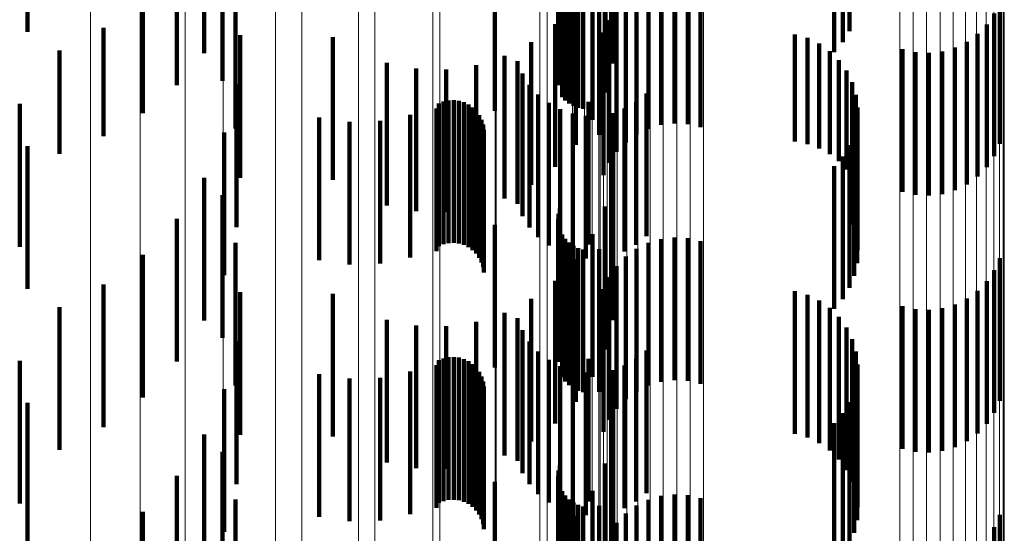
# Model space of a CAD drawing. Units: metres. Extents: x 0 to 10.4, y -0.2 to 0.2.
# Drawn here: x 0.1 to 0.1, y 0.1 to 0.1 of the extents above; entities that cross this region are included whole.
import ezdxf

# ---------------------------------------------------------------- set-up
doc = ezdxf.new("R2010")
doc.units = ezdxf.units.M
doc.linetypes.add('AUSGEZOGEN', pattern=[0])
doc.linetypes.add('VERDECKT2_S2', pattern=[0.0018, 0.001, -0.0008])
doc.layers.add('Standard', color=7, linetype='AUSGEZOGEN', lineweight=13)

msp = doc.modelspace()

# ---------------------------------------------------------------- linework, layer by layer
at = {"layer": 'Standard', "color": 253, "linetype": 'VERDECKT2_S2', "lineweight": 140, "transparency": 33554687}
for p, q in [((0.0771153, 0.1473738), (0.0771153, 0.1463738)), ((0.082871, 0.1473793), (0.082871, 0.1463793)), ((0.0828239, 0.1473016), (0.0828239, 0.1463016)), ((0.0827645, 0.1472326), (0.0827645, 0.1462326)), ((0.0783537, 0.147152), (0.0783537, 0.1462246)), ((0.0812103, 0.147153), (0.0812103, 0.146153)), ((0.0784812, 0.1470305), (0.0784812, 0.1460305)), ((0.0808439, 0.1469357), (0.0808439, 0.1460567)), ((0.0811578, 0.1469492), (0.0811578, 0.1459492)), ((0.0781621, 0.1468632), (0.0781621, 0.1460004)), ((0.0808314, 0.1468622), (0.0808314, 0.1459996)), ((0.0808345, 0.1468995), (0.0808345, 0.1460286)), ((0.0803871, 0.1468212), (0.0803871, 0.1458212)), ((0.0785717, 0.1466959), (0.0785717, 0.1456959)), ((0.0808599, 0.1467549), (0.0808599, 0.1459163)), ((0.0808811, 0.1467241), (0.0808811, 0.1458925)), ((0.0809073, 0.1466974), (0.0809073, 0.1458716)), ((0.081072, 0.1467571), (0.081072, 0.1457571)), ((0.0814631, 0.1466956), (0.0814631, 0.1456956)), ((0.0815524, 0.146722), (0.0815524, 0.145722)), ((0.0816449, 0.1467328), (0.0816449, 0.1457328)), ((0.0817379, 0.1467278), (0.0817379, 0.1457278)), ((0.0818287, 0.146707), (0.0818287, 0.145707)), ((0.0809376, 0.1466755), (0.0809376, 0.1458547)), ((0.0809713, 0.1466592), (0.0809713, 0.145842)), ((0.0810071, 0.1466488), (0.0810071, 0.145834)), ((0.0811179, 0.1466524), (0.0811179, 0.1456524)), ((0.0813796, 0.1466544), (0.0813796, 0.1456544)), ((0.0779243, 0.1466111), (0.0779243, 0.1458046)), ((0.0809553, 0.146582), (0.0809553, 0.145582)), ((0.0813043, 0.1465995), (0.0813043, 0.1455995)), ((0.083923, 0.1465885), (0.083923, 0.1455885)), ((0.0812394, 0.1465327), (0.0812394, 0.1455327)), ((0.0838843, 0.1465038), (0.0838843, 0.1455038)), ((0.0808109, 0.1464289), (0.0808109, 0.1454289)), ((0.081187, 0.1464556), (0.081187, 0.1454556)), ((0.0838318, 0.1464269), (0.0838318, 0.1454269)), ((0.0776474, 0.1464027), (0.0776474, 0.1456429)), ((0.0786043, 0.1463508), (0.0786043, 0.1453508)), ((0.0811484, 0.1463709), (0.0811484, 0.1453709)), ((0.0824883, 0.1463565), (0.0824883, 0.145607)), ((0.083767, 0.14636), (0.083767, 0.14536)), ((0.0792524, 0.1463376), (0.0792524, 0.1453376)), ((0.0806431, 0.1463022), (0.0806431, 0.1453022)), ((0.0825757, 0.1463315), (0.0825757, 0.1455876)), ((0.0826578, 0.1462923), (0.0826578, 0.1455573)), ((0.0836918, 0.1463051), (0.0836918, 0.1453051)), ((0.0773392, 0.1462442), (0.0773392, 0.1455198)), ((0.0783537, 0.1462246), (0.0783537, 0.1462246)), ((0.0827321, 0.1462401), (0.0827321, 0.1455167)), ((0.0832427, 0.1462525), (0.0832427, 0.1452525)), ((0.0833335, 0.1462316), (0.0833335, 0.1452316)), ((0.0834265, 0.1462266), (0.0834265, 0.1452266)), ((0.083519, 0.1462374), (0.083519, 0.1452374)), ((0.0836083, 0.1462639), (0.0836083, 0.1452639)), ((0.0796308, 0.1461569), (0.0796308, 0.1451569)), ((0.0804562, 0.1462053), (0.0804562, 0.1452053)), ((0.0805463, 0.1461685), (0.0805463, 0.1451685)), ((0.0827969, 0.1461762), (0.0827969, 0.145467)), ((0.0798373, 0.1461165), (0.0798373, 0.1451165)), ((0.0800476, 0.146111), (0.0800476, 0.145111)), ((0.0802559, 0.146141), (0.0802559, 0.145141)), ((0.0805812, 0.1460825), (0.0805812, 0.1450825)), ((0.08285, 0.1461024), (0.08285, 0.1454098)), ((0.0808345, 0.1460286), (0.0808345, 0.1460286)), ((0.0808439, 0.1460567), (0.0808439, 0.1460567)), ((0.0828901, 0.1460209), (0.0828901, 0.1453465)), ((0.0781621, 0.1460004), (0.0781621, 0.1460004)), ((0.078578, 0.1460052), (0.078578, 0.1450052)), ((0.0806304, 0.1460037), (0.0806304, 0.1450037)), ((0.0808314, 0.1459996), (0.0808314, 0.1459996)), ((0.0814485, 0.1459413), (0.0814485, 0.1449413)), ((0.0770611, 0.1458688), (0.0770611, 0.1448688)), ((0.0799955, 0.1458725), (0.0799955, 0.1452312)), ((0.080029, 0.1458858), (0.080029, 0.1452416)), ((0.080064, 0.1458934), (0.080064, 0.1452476)), ((0.0801, 0.1458952), (0.0801, 0.1452489)), ((0.0801357, 0.1458911), (0.0801357, 0.1452457)), ((0.0801703, 0.1458811), (0.0801703, 0.145238)), ((0.0806921, 0.1459344), (0.0806921, 0.1449344)), ((0.0807646, 0.1458766), (0.0807646, 0.1448766)), ((0.0808599, 0.1459163), (0.0808599, 0.1459163)), ((0.0808811, 0.1458925), (0.0808811, 0.1458925)), ((0.0809073, 0.1458716), (0.0809073, 0.1458716)), ((0.0810427, 0.1458829), (0.0810427, 0.1448829)), ((0.081377, 0.1458821), (0.081377, 0.1448821)), ((0.0829163, 0.1459338), (0.0829163, 0.1452788)), ((0.0779243, 0.1458046), (0.0779243, 0.1458046)), ((0.0799786, 0.1458374), (0.0799786, 0.1448374)), ((0.0802027, 0.1458656), (0.0802027, 0.1452259)), ((0.0802321, 0.1458449), (0.0802321, 0.1452099)), ((0.0802578, 0.1458198), (0.0802578, 0.1451904)), ((0.0808459, 0.145832), (0.0808459, 0.144832)), ((0.0809337, 0.1458018), (0.0809337, 0.1448018)), ((0.0809376, 0.1458547), (0.0809376, 0.1458547)), ((0.0809713, 0.145842), (0.0809713, 0.145842)), ((0.0810071, 0.145834), (0.0810071, 0.145834)), ((0.0812094, 0.1458042), (0.0812094, 0.1448041)), ((0.0812966, 0.1458361), (0.0812966, 0.1448361)), ((0.0829274, 0.1458435), (0.0829274, 0.1452088)), ((0.079158, 0.1457747), (0.079158, 0.1451553)), ((0.0793707, 0.145744), (0.0793707, 0.1451315)), ((0.0795853, 0.1457504), (0.0795853, 0.1451365)), ((0.0797957, 0.1457937), (0.0797957, 0.1451701)), ((0.080279, 0.1457908), (0.080279, 0.1451678)), ((0.080295, 0.1457586), (0.080295, 0.1451428)), ((0.0810252, 0.1457869), (0.0810252, 0.1447869)), ((0.0829235, 0.1457527), (0.0829235, 0.1451383)), ((0.0784937, 0.1456691), (0.0784937, 0.1446691)), ((0.0803057, 0.1457242), (0.0803057, 0.1451162)), ((0.0803105, 0.1456886), (0.0803105, 0.1450886)), ((0.0829045, 0.1456638), (0.0829045, 0.1450693)), ((0.0776474, 0.1456429), (0.0776474, 0.1456429)), ((0.0824883, 0.145607), (0.0824883, 0.145607)), ((0.0771153, 0.1455739), (0.0771153, 0.1445739)), ((0.0825757, 0.1455876), (0.0825757, 0.1455876)), ((0.0826578, 0.1455573), (0.0826578, 0.1455573)), ((0.082871, 0.1455793), (0.082871, 0.1450037)), ((0.0773392, 0.1455198), (0.0773392, 0.1455198)), ((0.0827321, 0.1455167), (0.0827321, 0.1455167)), ((0.0827969, 0.145467), (0.0827969, 0.145467)), ((0.0828239, 0.1455015), (0.0828239, 0.1449432)), ((0.0827645, 0.1454326), (0.0827645, 0.1448898)), ((0.08285, 0.1454098), (0.08285, 0.1454098)), ((0.0783537, 0.1453521), (0.0783537, 0.1443521)), ((0.0812103, 0.145353), (0.0812103, 0.144353)), ((0.0828901, 0.1453465), (0.0828901, 0.1450209)), ((0.080064, 0.1452476), (0.080064, 0.1448934)), ((0.0801, 0.1452489), (0.0801, 0.1448952)), ((0.0829163, 0.1452788), (0.0829163, 0.1449338)), ((0.0784812, 0.1452305), (0.0784812, 0.1442305)), ((0.0799955, 0.1452312), (0.0799955, 0.1448725)), ((0.080029, 0.1452416), (0.080029, 0.1448858)), ((0.0801357, 0.1452457), (0.0801357, 0.1448911)), ((0.0801703, 0.145238), (0.0801703, 0.1448811)), ((0.0802027, 0.1452259), (0.0802027, 0.1448656)), ((0.0802321, 0.1452099), (0.0802321, 0.1448449)), ((0.0802578, 0.1451904), (0.0802578, 0.1448198)), ((0.0829274, 0.1452088), (0.0829274, 0.1448435)), ((0.079158, 0.1451553), (0.079158, 0.1447747)), ((0.0793707, 0.1451315), (0.0793707, 0.144744)), ((0.0795853, 0.1451365), (0.0795853, 0.1447504)), ((0.0797957, 0.1451701), (0.0797957, 0.1447937)), ((0.080279, 0.1451678), (0.080279, 0.1447908)), ((0.080295, 0.1451428), (0.080295, 0.1447586)), ((0.0803057, 0.1451162), (0.0803057, 0.1447242)), ((0.0808439, 0.1451357), (0.0808439, 0.1441357)), ((0.0811578, 0.1451492), (0.0811578, 0.1441492)), ((0.0829235, 0.1451383), (0.0829235, 0.1447527)), ((0.0781621, 0.1450632), (0.0781621, 0.1440632)), ((0.0803105, 0.1450886), (0.0803105, 0.1446886)), ((0.0808314, 0.1450623), (0.0808314, 0.1440623)), ((0.0808345, 0.1450995), (0.0808345, 0.1440995)), ((0.0829045, 0.1450693), (0.0829045, 0.1446638)), ((0.0803871, 0.1450212), (0.0803871, 0.1445703)), ((0.082871, 0.1450037), (0.082871, 0.1445793)), ((0.0808599, 0.1449549), (0.0808599, 0.1439549)), ((0.0808811, 0.1449241), (0.0808811, 0.1439241)), ((0.081072, 0.1449571), (0.081072, 0.1439571)), ((0.0815524, 0.1449221), (0.0815524, 0.1439221)), ((0.0816449, 0.1449329), (0.0816449, 0.1439329)), ((0.0817379, 0.1449278), (0.0817379, 0.1439278)), ((0.0818287, 0.144907), (0.0818287, 0.143907)), ((0.0828239, 0.1449432), (0.0828239, 0.1445015)), ((0.0785717, 0.1448959), (0.0785717, 0.1438959)), ((0.0809073, 0.1448974), (0.0809073, 0.1438974)), ((0.0809376, 0.1448755), (0.0809376, 0.1438755)), ((0.0809713, 0.1448591), (0.0809713, 0.1438591)), ((0.0810071, 0.1448488), (0.0810071, 0.1438488)), ((0.0811179, 0.1448524), (0.0811179, 0.1438524)), ((0.0813796, 0.1448544), (0.0813796, 0.1438544)), ((0.0814631, 0.1448956), (0.0814631, 0.1438956)), ((0.0827645, 0.1448898), (0.0827645, 0.1444326)), ((0.0779243, 0.144811), (0.0779243, 0.143811)), ((0.0809553, 0.144782), (0.0809553, 0.143782)), ((0.0813043, 0.1447994), (0.0813043, 0.1437994)), ((0.083923, 0.1447885), (0.083923, 0.1437885)), ((0.0812394, 0.1447326), (0.0812394, 0.1437326)), ((0.0838843, 0.1447038), (0.0838843, 0.1437038)), ((0.0808109, 0.1446289), (0.0808109, 0.1436289)), ((0.081187, 0.1446556), (0.081187, 0.1436556)), ((0.0838318, 0.1446269), (0.0838318, 0.1436269)), ((0.0776474, 0.1446027), (0.0776474, 0.1436027)), ((0.0803871, 0.1445703), (0.0803871, 0.1440212)), ((0.0811484, 0.1445709), (0.0811484, 0.1435709)), ((0.083767, 0.14456), (0.083767, 0.14356)), ((0.0786043, 0.1445508), (0.0786043, 0.1435508)), ((0.0792524, 0.1445375), (0.0792524, 0.1435375)), ((0.0806431, 0.1445022), (0.0806431, 0.1435022)), ((0.0824883, 0.1445565), (0.0824883, 0.1435565)), ((0.0825757, 0.1445315), (0.0825757, 0.1435315)), ((0.0826578, 0.1444923), (0.0826578, 0.1434923)), ((0.0836918, 0.1445051), (0.0836918, 0.1435051)), ((0.0773392, 0.1444442), (0.0773392, 0.1434442)), ((0.0827321, 0.1444401), (0.0827321, 0.1434401)), ((0.0832427, 0.1444525), (0.0832427, 0.1434525)), ((0.0833335, 0.1444316), (0.0833335, 0.1434316)), ((0.0834265, 0.1444266), (0.0834265, 0.1434266)), ((0.083519, 0.1444374), (0.083519, 0.1434374)), ((0.0836083, 0.1444639), (0.0836083, 0.1434639)), ((0.0796308, 0.1443569), (0.0796308, 0.1433569)), ((0.0804562, 0.1444053), (0.0804562, 0.1434053)), ((0.0805463, 0.1443685), (0.0805463, 0.1440636)), ((0.0827969, 0.1443762), (0.0827969, 0.1433762)), ((0.0798373, 0.1443164), (0.0798373, 0.1433164)), ((0.0800476, 0.144311), (0.0800476, 0.143311)), ((0.0802559, 0.144341), (0.0802559, 0.143341)), ((0.0805812, 0.1442825), (0.0805812, 0.1439969)), ((0.08285, 0.1443024), (0.08285, 0.1433024)), ((0.0828901, 0.1442209), (0.0828901, 0.1432209)), ((0.078578, 0.1442053), (0.078578, 0.1432053)), ((0.0806304, 0.1442037), (0.0806304, 0.1439357)), ((0.080029, 0.1440858), (0.080029, 0.1430858)), ((0.080064, 0.1440934), (0.080064, 0.1430934)), ((0.0801, 0.1440952), (0.0801, 0.1430952)), ((0.0801357, 0.1440911), (0.0801357, 0.1430911)), ((0.0801703, 0.1440811), (0.0801703, 0.1430811)), ((0.0806921, 0.1441345), (0.0806921, 0.143882)), ((0.0807646, 0.1440767), (0.0807646, 0.143837)), ((0.0810427, 0.1440829), (0.0810427, 0.1430829)), ((0.081377, 0.1440822), (0.081377, 0.1438413)), ((0.0814485, 0.1441412), (0.0814485, 0.1438872)), ((0.0829163, 0.1441338), (0.0829163, 0.1431338)), ((0.0770611, 0.1440688), (0.0770611, 0.1433895)), ((0.0799786, 0.1440373), (0.0799786, 0.1430373)), ((0.0799955, 0.1440725), (0.0799955, 0.1430725)), ((0.0802027, 0.1440656), (0.0802027, 0.1430656)), ((0.0802321, 0.144045), (0.0802321, 0.143045)), ((0.0802578, 0.1440198), (0.0802578, 0.1430198)), ((0.0805463, 0.1440636), (0.0805463, 0.1433685)), ((0.0808459, 0.144032), (0.0808459, 0.1438024)), ((0.0812966, 0.144036), (0.0812966, 0.1438055)), ((0.0829274, 0.1440435), (0.0829274, 0.1430435)), ((0.079158, 0.1439747), (0.079158, 0.1429747)), ((0.0793707, 0.143944), (0.0793707, 0.142944)), ((0.0795853, 0.1439504), (0.0795853, 0.1429504)), ((0.0797957, 0.1439937), (0.0797957, 0.1429937)), ((0.080279, 0.1439908), (0.080279, 0.1429908)), ((0.080295, 0.1439586), (0.080295, 0.1429586)), ((0.0805812, 0.1439969), (0.0805812, 0.1432825)), ((0.0809337, 0.1440017), (0.0809337, 0.1437789)), ((0.0810252, 0.1439868), (0.0810252, 0.1437673)), ((0.0812094, 0.1440042), (0.0812094, 0.1437808)), ((0.0829235, 0.1439527), (0.0829235, 0.1429527)), ((0.0784937, 0.1438691), (0.0784937, 0.1428691)), ((0.0803057, 0.1439243), (0.0803057, 0.1429243)), ((0.0803105, 0.1438886), (0.0803105, 0.1428886)), ((0.0806304, 0.1439357), (0.0806304, 0.1432037)), ((0.0806921, 0.143882), (0.0806921, 0.1431345)), ((0.0814485, 0.1438872), (0.0814485, 0.1431412)), ((0.0807646, 0.143837), (0.0807646, 0.1430767)), ((0.0808459, 0.1438024), (0.0808459, 0.143032)), ((0.0812966, 0.1438055), (0.0812966, 0.143036)), ((0.081377, 0.1438413), (0.081377, 0.1430822)), ((0.0829045, 0.1438638), (0.0829045, 0.1428638)), ((0.0771153, 0.1437739), (0.0771153, 0.1427739)), ((0.0809337, 0.1437789), (0.0809337, 0.1430017)), ((0.0810252, 0.1437673), (0.0810252, 0.1429868)), ((0.0812094, 0.1437808), (0.0812094, 0.1430042)), ((0.082871, 0.1437793), (0.082871, 0.1427793)), ((0.0828239, 0.1437015), (0.0828239, 0.1427015)), ((0.0827645, 0.1436327), (0.0827645, 0.1426327)), ((0.0783537, 0.143552), (0.0783537, 0.142552)), ((0.0812103, 0.143553), (0.0812103, 0.1430247)), ((0.0770611, 0.1433895), (0.0770611, 0.1430688)), ((0.0784812, 0.1434305), (0.0784812, 0.1424305)), ((0.0808439, 0.1433358), (0.0808439, 0.1423358)), ((0.0811578, 0.1433492), (0.0811578, 0.1428806)), ((0.0781621, 0.1432632), (0.0781621, 0.1422632)), ((0.0808314, 0.1432623), (0.0808314, 0.1422623)), ((0.0808345, 0.1432995), (0.0808345, 0.1422995)), ((0.0803871, 0.1432212), (0.0803871, 0.1422212)), ((0.0808599, 0.1431549), (0.0808599, 0.1421549)), ((0.0808811, 0.1431241), (0.0808811, 0.1421241)), ((0.081072, 0.143157), (0.081072, 0.1427448)), ((0.0815524, 0.1431221), (0.0815524, 0.1421221)), ((0.0816449, 0.1431329), (0.0816449, 0.1421329)), ((0.0817379, 0.1431278), (0.0817379, 0.1421278)), ((0.0785717, 0.1430959), (0.0785717, 0.1420959)), ((0.0809073, 0.1430974), (0.0809073, 0.1420974)), ((0.0809376, 0.1430755), (0.0809376, 0.1420755)), ((0.0809713, 0.1430591), (0.0809713, 0.1420591)), ((0.0810071, 0.1430489), (0.0810071, 0.1420489)), ((0.0811179, 0.1430524), (0.0811179, 0.1420524)), ((0.0813796, 0.1430544), (0.0813796, 0.1420544)), ((0.0814631, 0.1430956), (0.0814631, 0.1420956)), ((0.0818287, 0.1431071), (0.0818287, 0.1421071)), ((0.0779243, 0.143011), (0.0779243, 0.142011)), ((0.0809553, 0.142982), (0.0809553, 0.142621)), ((0.0812103, 0.1430247), (0.0812103, 0.142553)), ((0.0813043, 0.1429995), (0.0813043, 0.1419995)), ((0.083923, 0.1429885), (0.083923, 0.1419885)), ((0.0812394, 0.1429326), (0.0812394, 0.1419326)), ((0.0838843, 0.1429038), (0.0838843, 0.1419038)), ((0.0811578, 0.1428806), (0.0811578, 0.1423492))]:
    msp.add_line(p, q, dxfattribs=at)
at = {"layer": 'Standard', "color": 7, "linetype": 'AUSGEZOGEN', "lineweight": 13, "transparency": 33554687}
for points in [[(0.0807018, 0.2075215), (0.0807018, 0.2073145), (0.0807018, 0.2066791), (0.0807018, 0.2055955), (0.0807018, 0.2040452), (0.0807018, 0.2020123), (0.0807018, 0.1994835), (0.0807018, 0.1964489), (0.0807018, 0.1929014), (0.0807018, 0.1888378), (0.0807018, 0.1842589), (0.0807018, 0.1791697), (0.0807018, 0.1735791), (0.0807018, 0.1675006), (0.0807018, 0.1609516), (0.0807018, 0.1539537), (0.0807018, 0.1465325), (0.0807018, 0.1387167), (0.0807018, 0.1305386), (0.0807018, 0.1220331), (0.0807018, 0.1132372), (0.0807018, 0.1041897), (0.0807018, 0.0949307), (0.0807018, 0.0855006)], [(0.0809305, 0.2069688), (0.0809305, 0.2067623), (0.0809305, 0.2061287), (0.0809305, 0.2050479), (0.0809305, 0.2035016), (0.0809305, 0.2014742), (0.0809305, 0.1989522), (0.0809305, 0.1959256), (0.0809305, 0.1923875), (0.0809305, 0.1883347), (0.0809305, 0.1837679), (0.0809305, 0.1786923), (0.0809305, 0.1731165), (0.0809305, 0.1670541), (0.0809305, 0.1605225), (0.0809305, 0.1535432), (0.0809305, 0.1461417), (0.0809305, 0.1383467), (0.0809305, 0.1301902), (0.0809305, 0.1217073), (0.0809305, 0.1129348), (0.0809305, 0.1039114), (0.0809305, 0.0946769), (0.0809305, 0.0852718)], [(0.0810699, 0.2063871), (0.0810699, 0.2061813), (0.0810699, 0.2055494), (0.0810699, 0.2044716), (0.0810699, 0.2029299), (0.0810699, 0.200908), (0.0810699, 0.1983931), (0.0810699, 0.1953749), (0.0810699, 0.1918467), (0.0810699, 0.1878052), (0.0810699, 0.1832513), (0.0810699, 0.1781898), (0.0810699, 0.1726298), (0.0810699, 0.1665844), (0.0810699, 0.160071), (0.0810699, 0.1531113), (0.0810699, 0.1457305), (0.0810699, 0.1379573), (0.0810699, 0.1298237), (0.0810699, 0.1213645), (0.0810699, 0.1126165), (0.0810699, 0.1036183), (0.0810699, 0.0944097), (0.0810699, 0.085031)], [(0.0811168, 0.205791), (0.0811168, 0.2055857), (0.0811168, 0.2049556), (0.0811168, 0.2038809), (0.0811168, 0.2023434), (0.0811168, 0.2003276), (0.0811168, 0.1978199), (0.0811168, 0.1948104), (0.0811168, 0.1912923), (0.0811168, 0.1872625), (0.0811168, 0.1827217), (0.0811168, 0.1776747), (0.0811168, 0.1721307), (0.0811168, 0.1661027), (0.0811168, 0.1596082), (0.0811168, 0.1526685), (0.0811168, 0.1453088), (0.0811168, 0.137558), (0.0811168, 0.1294479), (0.0811168, 0.1210131), (0.0811168, 0.1122903), (0.0811168, 0.103318), (0.0811168, 0.0941359), (0.0811168, 0.0847842)], [(0.0832238, 0.2040702), (0.0832238, 0.2038666), (0.0832238, 0.2032419), (0.0832238, 0.2021761), (0.0832238, 0.2006515), (0.0832238, 0.1986523), (0.0832238, 0.1961656), (0.0832238, 0.1931811), (0.0832238, 0.1896923), (0.0832238, 0.1856962), (0.0832238, 0.1811932), (0.0832238, 0.1761883), (0.0832238, 0.1706905), (0.0832238, 0.1647127), (0.0832238, 0.1582722), (0.0832238, 0.1513904), (0.0832238, 0.1440921), (0.0832238, 0.1364059), (0.0832238, 0.1283633), (0.0832238, 0.1199988), (0.0832238, 0.1113486), (0.0832238, 0.1024511), (0.0832238, 0.0933455), (0.0832238, 0.0840718)], [(0.0833155, 0.2040947), (0.0833155, 0.2038911), (0.0833155, 0.2032662), (0.0833155, 0.2022004), (0.0833155, 0.2006755), (0.0833155, 0.1986762), (0.0833155, 0.1961891), (0.0833155, 0.1932043), (0.0833155, 0.1897151), (0.0833155, 0.1857184), (0.0833155, 0.181215), (0.0833155, 0.1762095), (0.0833155, 0.1707109), (0.0833155, 0.1647324), (0.0833155, 0.1582913), (0.0833155, 0.1514086), (0.0833155, 0.1441094), (0.0833155, 0.1364222), (0.0833155, 0.1283787), (0.0833155, 0.1200132), (0.0833155, 0.1113621), (0.0833155, 0.1024634), (0.0833155, 0.0933568), (0.0833155, 0.0840819)], [(0.0834101, 0.2041028), (0.0834101, 0.2038992), (0.0834101, 0.2032744), (0.0834101, 0.2022085), (0.0834101, 0.2006837), (0.0834101, 0.1986841), (0.0834101, 0.1961969), (0.0834101, 0.193212), (0.0834101, 0.1897227), (0.0834101, 0.1857258), (0.0834101, 0.1812222), (0.0834101, 0.1762166), (0.0834101, 0.1707178), (0.0834101, 0.1647391), (0.0834101, 0.1582975), (0.0834101, 0.1514146), (0.0834101, 0.1441151), (0.0834101, 0.1364277), (0.0834101, 0.1283839), (0.0834101, 0.1200181), (0.0834101, 0.1113665), (0.0834101, 0.1024675), (0.0834101, 0.0933605), (0.0834101, 0.0840853)], [(0.0835047, 0.2040945), (0.0835047, 0.2038909), (0.0835047, 0.2032661), (0.0835047, 0.2022002), (0.0835047, 0.2006754), (0.0835047, 0.1986759), (0.0835047, 0.1961889), (0.0835047, 0.1932041), (0.0835047, 0.1897149), (0.0835047, 0.1857183), (0.0835047, 0.1812148), (0.0835047, 0.1762093), (0.0835047, 0.1707108), (0.0835047, 0.1647322), (0.0835047, 0.1582911), (0.0835047, 0.1514084), (0.0835047, 0.1441093), (0.0835047, 0.1364221), (0.0835047, 0.1283787), (0.0835047, 0.1200131), (0.0835047, 0.1113619), (0.0835047, 0.1024634), (0.0835047, 0.0933567), (0.0835047, 0.0840818)], [(0.0835963, 0.2040698), (0.0835963, 0.2038663), (0.0835963, 0.2032415), (0.0835963, 0.2021758), (0.0835963, 0.2006511), (0.0835963, 0.1986519), (0.0835963, 0.1961652), (0.0835963, 0.1931808), (0.0835963, 0.189692), (0.0835963, 0.1856958), (0.0835963, 0.1811928), (0.0835963, 0.1761879), (0.0835963, 0.1706901), (0.0835963, 0.1647123), (0.0835963, 0.1582719), (0.0835963, 0.1513901), (0.0835963, 0.1440917), (0.0835963, 0.1364056), (0.0835963, 0.1283631), (0.0835963, 0.1199985), (0.0835963, 0.1113484), (0.0835963, 0.1024509), (0.0835963, 0.0933453), (0.0835963, 0.0840716)], [(0.0811251, 0.2039893), (0.0811251, 0.2037858), (0.0811251, 0.2031612), (0.0811251, 0.2020959), (0.0811251, 0.2005719), (0.0811251, 0.1985735), (0.0811251, 0.1960878), (0.0811251, 0.1931045), (0.0811251, 0.1896171), (0.0811251, 0.1856224), (0.0811251, 0.1811213), (0.0811251, 0.1761184), (0.0811251, 0.1706227), (0.0811251, 0.1646473), (0.0811251, 0.1582094), (0.0811251, 0.1513303), (0.0811251, 0.1440349), (0.0811251, 0.1363516), (0.0811251, 0.1283123), (0.0811251, 0.119951), (0.0811251, 0.1113044), (0.0811251, 0.1024103), (0.0811251, 0.0933084), (0.0811251, 0.0840383)], [(0.0836824, 0.2040296), (0.0836824, 0.2038261), (0.0836824, 0.2032015), (0.0836824, 0.2021359), (0.0836824, 0.2006116), (0.0836824, 0.1986129), (0.0836824, 0.1961266), (0.0836824, 0.1931428), (0.0836824, 0.1896547), (0.0836824, 0.1856592), (0.0836824, 0.1811571), (0.0836824, 0.1761533), (0.0836824, 0.1706565), (0.0836824, 0.1646799), (0.0836824, 0.1582407), (0.0836824, 0.1513602), (0.0836824, 0.1440634), (0.0836824, 0.1363787), (0.0836824, 0.1283378), (0.0836824, 0.1199749), (0.0836824, 0.1113264), (0.0836824, 0.1024307), (0.0836824, 0.093327), (0.0836824, 0.084055)], [(0.0837601, 0.2039752), (0.0837601, 0.2037716), (0.0837601, 0.2031472), (0.0837601, 0.2020819), (0.0837601, 0.200558), (0.0837601, 0.1985598), (0.0837601, 0.1960741), (0.0837601, 0.1930911), (0.0837601, 0.189604), (0.0837601, 0.1856096), (0.0837601, 0.1811087), (0.0837601, 0.1761061), (0.0837601, 0.1706108), (0.0837601, 0.1646359), (0.0837601, 0.1581984), (0.0837601, 0.1513198), (0.0837601, 0.1440248), (0.0837601, 0.1363422), (0.0837601, 0.1283034), (0.0837601, 0.1199427), (0.0837601, 0.1112966), (0.0837601, 0.1024033), (0.0837601, 0.0933019), (0.0837601, 0.0840324)], [(0.0811496, 0.2038975), (0.0811496, 0.2036942), (0.0811496, 0.2030699), (0.0811496, 0.2020051), (0.0811496, 0.2004818), (0.0811496, 0.1984843), (0.0811496, 0.1959996), (0.0811496, 0.1930177), (0.0811496, 0.1895319), (0.0811496, 0.1855389), (0.0811496, 0.1810398), (0.0811496, 0.1760392), (0.0811496, 0.1705459), (0.0811496, 0.1645732), (0.0811496, 0.1581382), (0.0811496, 0.1512621), (0.0811496, 0.14397), (0.0811496, 0.1362903), (0.0811496, 0.1282545), (0.0811496, 0.119897), (0.0811496, 0.1112542), (0.0811496, 0.1023641), (0.0811496, 0.0932663), (0.0811496, 0.0840002)], [(0.0838273, 0.2039079), (0.0838273, 0.2037045), (0.0838273, 0.2030802), (0.0838273, 0.2020154), (0.0838273, 0.200492), (0.0838273, 0.1984944), (0.0838273, 0.1960095), (0.0838273, 0.1930275), (0.0838273, 0.1895416), (0.0838273, 0.1855485), (0.0838273, 0.1810491), (0.0838273, 0.1760482), (0.0838273, 0.1705546), (0.0838273, 0.1645816), (0.0838273, 0.1581462), (0.0838273, 0.1512698), (0.0838273, 0.1439774), (0.0838273, 0.1362972), (0.0838273, 0.128261), (0.0838273, 0.1199031), (0.0838273, 0.1112599), (0.0838273, 0.1023694), (0.0838273, 0.093271), (0.0838273, 0.0840046)], [(0.0811897, 0.2038115), (0.0811897, 0.2036082), (0.0811897, 0.2029842), (0.0811897, 0.2019198), (0.0811897, 0.2003971), (0.0811897, 0.1984004), (0.0811897, 0.1959168), (0.0811897, 0.1929362), (0.0811897, 0.1894518), (0.0811897, 0.1854606), (0.0811897, 0.1809634), (0.0811897, 0.1759648), (0.0811897, 0.1704739), (0.0811897, 0.1645037), (0.0811897, 0.1580714), (0.0811897, 0.1511982), (0.0811897, 0.1439092), (0.0811897, 0.1362326), (0.0811897, 0.1282003), (0.0811897, 0.1198463), (0.0811897, 0.111207), (0.0811897, 0.1023208), (0.0811897, 0.0932267), (0.0811897, 0.0839647)], [(0.0838817, 0.2038301), (0.0838817, 0.2036268), (0.0838817, 0.2030027), (0.0838817, 0.2019383), (0.0838817, 0.2004154), (0.0838817, 0.1984186), (0.0838817, 0.1959348), (0.0838817, 0.1929539), (0.0838817, 0.1894692), (0.0838817, 0.1854776), (0.0838817, 0.1809799), (0.0838817, 0.1759809), (0.0838817, 0.1704895), (0.0838817, 0.1645187), (0.0838817, 0.1580858), (0.0838817, 0.151212), (0.0838817, 0.1439223), (0.0838817, 0.1362452), (0.0838817, 0.128212), (0.0838817, 0.1198573), (0.0838817, 0.1112173), (0.0838817, 0.1023303), (0.0838817, 0.0932353), (0.0838817, 0.0839724)], [(0.0812441, 0.2037336), (0.0812441, 0.2035305), (0.0812441, 0.2029067), (0.0812441, 0.2018427), (0.0812441, 0.2003206), (0.0812441, 0.1983247), (0.0812441, 0.195842), (0.0812441, 0.1928625), (0.0812441, 0.1893795), (0.0812441, 0.1853898), (0.0812441, 0.1808942), (0.0812441, 0.1758976), (0.0812441, 0.1704088), (0.0812441, 0.1644408), (0.0812441, 0.1580109), (0.0812441, 0.1511404), (0.0812441, 0.1438541), (0.0812441, 0.1361805), (0.0812441, 0.1281512), (0.0812441, 0.1198004), (0.0812441, 0.1111645), (0.0812441, 0.1022817), (0.0812441, 0.093191), (0.0812441, 0.0839324)], [(0.0839218, 0.203744), (0.0839218, 0.2035408), (0.0839218, 0.2029171), (0.0839218, 0.201853), (0.0839218, 0.2003307), (0.0839218, 0.1983348), (0.0839218, 0.1958521), (0.0839218, 0.1928724), (0.0839218, 0.1893891), (0.0839218, 0.1853992), (0.0839218, 0.1809034), (0.0839218, 0.1759066), (0.0839218, 0.1704175), (0.0839218, 0.1644492), (0.0839218, 0.158019), (0.0839218, 0.1511481), (0.0839218, 0.1438615), (0.0839218, 0.1361875), (0.0839218, 0.1281578), (0.0839218, 0.1198066), (0.0839218, 0.1111702), (0.0839218, 0.1022868), (0.0839218, 0.0931957), (0.0839218, 0.0839368)], [(0.0813112, 0.2036665), (0.0813112, 0.2034633), (0.0813112, 0.2028398), (0.0813112, 0.2017761), (0.0813112, 0.2002546), (0.0813112, 0.1982593), (0.0813112, 0.1957775), (0.0813112, 0.192799), (0.0813112, 0.189317), (0.0813112, 0.1853286), (0.0813112, 0.1808347), (0.0813112, 0.1758396), (0.0813112, 0.1703525), (0.0813112, 0.1643865), (0.0813112, 0.1579588), (0.0813112, 0.1510905), (0.0813112, 0.1438066), (0.0813112, 0.1361356), (0.0813112, 0.1281089), (0.0813112, 0.1197608), (0.0813112, 0.1111277), (0.0813112, 0.1022478), (0.0813112, 0.0931602), (0.0813112, 0.0839046)], [(0.0839464, 0.2036524), (0.0839464, 0.2034492), (0.0839464, 0.2028257), (0.0839464, 0.2017621), (0.0839464, 0.2002406), (0.0839464, 0.1982455), (0.0839464, 0.1957639), (0.0839464, 0.1927855), (0.0839464, 0.1893038), (0.0839464, 0.1853157), (0.0839464, 0.180822), (0.0839464, 0.1758273), (0.0839464, 0.1703407), (0.0839464, 0.1643751), (0.0839464, 0.1579478), (0.0839464, 0.15108), (0.0839464, 0.1437966), (0.0839464, 0.136126), (0.0839464, 0.1280999), (0.0839464, 0.1197525), (0.0839464, 0.11112), (0.0839464, 0.1022406), (0.0839464, 0.0931537), (0.0839464, 0.0838987)], [(0.081389, 0.203612), (0.081389, 0.2034089), (0.081389, 0.2027855), (0.081389, 0.2017221), (0.081389, 0.2002009), (0.081389, 0.1982062), (0.081389, 0.195725), (0.081389, 0.1927473), (0.081389, 0.1892663), (0.081389, 0.1852791), (0.081389, 0.1807861), (0.081389, 0.1757924), (0.081389, 0.1703069), (0.081389, 0.1643425), (0.081389, 0.1579164), (0.081389, 0.15105), (0.081389, 0.143768), (0.081389, 0.1360991), (0.081389, 0.1280745), (0.081389, 0.1197287), (0.081389, 0.1110979), (0.081389, 0.1022203), (0.081389, 0.0931351), (0.081389, 0.0838821)], [(0.081475, 0.2035717), (0.081475, 0.2033687), (0.081475, 0.2027455), (0.081475, 0.2016823), (0.081475, 0.2001614), (0.081475, 0.1981671), (0.081475, 0.1956864), (0.081475, 0.1927092), (0.081475, 0.189229), (0.081475, 0.1852425), (0.081475, 0.1807504), (0.081475, 0.1757578), (0.081475, 0.1702733), (0.081475, 0.1643101), (0.081475, 0.1578853), (0.081475, 0.1510202), (0.081475, 0.1437396), (0.081475, 0.1360721), (0.081475, 0.1280492), (0.081475, 0.119705), (0.081475, 0.1110759), (0.081475, 0.1022), (0.081475, 0.0931166), (0.081475, 0.0838654)], [(0.0818477, 0.2035714), (0.0818477, 0.2033682), (0.0818477, 0.202745), (0.0818477, 0.2016819), (0.0818477, 0.2001611), (0.0818477, 0.1981667), (0.0818477, 0.195686), (0.0818477, 0.1927089), (0.0818477, 0.1892285), (0.0818477, 0.1852421), (0.0818477, 0.1807501), (0.0818477, 0.1757574), (0.0818477, 0.1702729), (0.0818477, 0.1643097), (0.0818477, 0.157885), (0.0818477, 0.1510198), (0.0818477, 0.1437393), (0.0818477, 0.1360718), (0.0818477, 0.128049), (0.0818477, 0.1197048), (0.0818477, 0.1110757), (0.0818477, 0.1021998), (0.0818477, 0.0931165), (0.0818477, 0.0838653)], [(0.0815668, 0.2035471), (0.0815668, 0.2033441), (0.0815668, 0.2027209), (0.0815668, 0.2016579), (0.0815668, 0.2001371), (0.0815668, 0.1981431), (0.0815668, 0.1956627), (0.0815668, 0.1926859), (0.0815668, 0.189206), (0.0815668, 0.18522), (0.0815668, 0.1807286), (0.0815668, 0.1757365), (0.0815668, 0.1702526), (0.0815668, 0.1642901), (0.0815668, 0.1578661), (0.0815668, 0.1510019), (0.0815668, 0.1437222), (0.0815668, 0.1360556), (0.0815668, 0.1280337), (0.0815668, 0.1196905), (0.0815668, 0.1110624), (0.0815668, 0.1021876), (0.0815668, 0.0931053), (0.0815668, 0.0838552)], [(0.0816613, 0.2035388), (0.0816613, 0.2033356), (0.0816613, 0.2027125), (0.0816613, 0.2016497), (0.0816613, 0.2001289), (0.0816613, 0.1981349), (0.0816613, 0.1956546), (0.0816613, 0.192678), (0.0816613, 0.1891982), (0.0816613, 0.1852124), (0.0816613, 0.1807211), (0.0816613, 0.1757292), (0.0816613, 0.1702456), (0.0816613, 0.1642833), (0.0816613, 0.1578596), (0.0816613, 0.1509957), (0.0816613, 0.1437162), (0.0816613, 0.13605), (0.0816613, 0.1280283), (0.0816613, 0.1196855), (0.0816613, 0.1110578), (0.0816613, 0.1021834), (0.0816613, 0.0931014), (0.0816613, 0.0838517)], [(0.0817559, 0.2035469), (0.0817559, 0.2033438), (0.0817559, 0.2027207), (0.0817559, 0.2016577), (0.0817559, 0.200137), (0.0817559, 0.1981429), (0.0817559, 0.1956625), (0.0817559, 0.1926857), (0.0817559, 0.1892058), (0.0817559, 0.1852198), (0.0817559, 0.1807284), (0.0817559, 0.1757363), (0.0817559, 0.1702524), (0.0817559, 0.1642899), (0.0817559, 0.157866), (0.0817559, 0.1510017), (0.0817559, 0.143722), (0.0817559, 0.1360555), (0.0817559, 0.1280335), (0.0817559, 0.1196903), (0.0817559, 0.1110623), (0.0817559, 0.1021875), (0.0817559, 0.0931052), (0.0817559, 0.0838552)], [(0.0839547, 0.2035578), (0.0839547, 0.2033547), (0.0839547, 0.2027314), (0.0839547, 0.2016684), (0.0839547, 0.2001476), (0.0839547, 0.1981534), (0.0839547, 0.1956729), (0.0839547, 0.1926959), (0.0839547, 0.1892159), (0.0839547, 0.1852297), (0.0839547, 0.180738), (0.0839547, 0.1757457), (0.0839547, 0.1702615), (0.0839547, 0.1642987), (0.0839547, 0.1578743), (0.0839547, 0.1510097), (0.0839547, 0.1437297), (0.0839547, 0.1360627), (0.0839547, 0.1280403), (0.0839547, 0.1196967), (0.0839547, 0.1110682), (0.0839547, 0.102193), (0.0839547, 0.0931102), (0.0839547, 0.0838596)], [(0.0775562, 0.1563826), (0.0775562, 0.1490078), (0.0775562, 0.1412411), (0.0775562, 0.1331143), (0.0775562, 0.124662), (0.0775562, 0.1159213), (0.0775562, 0.1069305), (0.0775562, 0.0977296), (0.0775562, 0.0883586), (0.0775562, 0.0788582)], [(0.0782205, 0.1562632), (0.0782205, 0.1488942), (0.0782205, 0.1411336), (0.0782205, 0.1330131), (0.0782205, 0.1245674), (0.0782205, 0.1158335), (0.0782205, 0.1068497), (0.0782205, 0.0976558), (0.0782205, 0.0882922), (0.0782205, 0.0787991)], [(0.0788517, 0.1560684), (0.0788517, 0.1487087), (0.0788517, 0.1409578), (0.0788517, 0.1328477), (0.0788517, 0.1244127), (0.0788517, 0.1156899), (0.0788517, 0.1067175), (0.0788517, 0.0975353), (0.0788517, 0.0881835), (0.0788517, 0.0787025)], [(0.0794341, 0.1558027), (0.0794341, 0.1484557), (0.0794341, 0.1407183), (0.0794341, 0.1326222), (0.0794341, 0.1242018), (0.0794341, 0.1154941), (0.0794341, 0.1065373), (0.0794341, 0.097371), (0.0794341, 0.0880355), (0.0794341, 0.0785707)], [(0.0779039, 0.1554669), (0.0779039, 0.147973), (0.0779039, 0.1400808), (0.0779039, 0.1318228), (0.0779039, 0.1232339), (0.0779039, 0.114352), (0.0779039, 0.105216), (0.0779039, 0.0958665), (0.0779039, 0.0863441), (0.0779039, 0.0766901)], [(0.0799535, 0.1554725), (0.0799535, 0.1481415), (0.0799535, 0.1404207), (0.0799535, 0.132342), (0.0799535, 0.1239399), (0.0799535, 0.1152509), (0.0799535, 0.1063134), (0.0799535, 0.0971669), (0.0799535, 0.0878514), (0.0799535, 0.0784072)], [(0.0784853, 0.1553625), (0.0784853, 0.1478737), (0.0784853, 0.1399868), (0.0784853, 0.1317342), (0.0784853, 0.1231512), (0.0784853, 0.1142751), (0.0784853, 0.1051452), (0.0784853, 0.0958019), (0.0784853, 0.0862859), (0.0784853, 0.0766384)], [(0.0790376, 0.155192), (0.0790376, 0.1477114), (0.0790376, 0.139833), (0.0790376, 0.1315895), (0.0790376, 0.1230158), (0.0790376, 0.1141495), (0.0790376, 0.1050296), (0.0790376, 0.0956964), (0.0790376, 0.0861909), (0.0790376, 0.0765539)], [(0.0803969, 0.1550862), (0.0803969, 0.1477737), (0.0803969, 0.1400725), (0.0803969, 0.1320142), (0.0803969, 0.1236333), (0.0803969, 0.1149662), (0.0803969, 0.1060513), (0.0803969, 0.096928), (0.0803969, 0.0876361), (0.0803969, 0.0782158)], [(0.0795471, 0.1549595), (0.0795471, 0.1474899), (0.0795471, 0.1396234), (0.0795471, 0.1313922), (0.0795471, 0.1228312), (0.0795471, 0.1139781), (0.0795471, 0.1048718), (0.0795471, 0.0955526), (0.0795471, 0.0860612), (0.0795471, 0.0764386)], [(0.0800015, 0.1546707), (0.0800015, 0.147215), (0.0800015, 0.139363), (0.0800015, 0.131147), (0.0800015, 0.1226021), (0.0800015, 0.1137654), (0.0800015, 0.104676), (0.0800015, 0.095374), (0.0800015, 0.0859003), (0.0800015, 0.0762955)], [(0.0807537, 0.1546532), (0.0807537, 0.1473614), (0.0807537, 0.1396821), (0.0807537, 0.1316468), (0.0807537, 0.1232897), (0.0807537, 0.1146472), (0.0807537, 0.1057577), (0.0807537, 0.0966602), (0.0807537, 0.0873947), (0.0807537, 0.0780012)], [(0.0803896, 0.1543326), (0.0803896, 0.1468932), (0.0803896, 0.1390583), (0.0803896, 0.1308602), (0.0803896, 0.1223338), (0.0803896, 0.1135164), (0.0803896, 0.1044468), (0.0803896, 0.0951649), (0.0803896, 0.0857118), (0.0803896, 0.076128)], [(0.081015, 0.1541841), (0.081015, 0.1469149), (0.081015, 0.1392592), (0.081015, 0.1312486), (0.081015, 0.1229173), (0.081015, 0.1143016), (0.081015, 0.1054395), (0.081015, 0.0963701), (0.081015, 0.0871332), (0.081015, 0.0777686)], [(0.0811744, 0.1536904), (0.0811744, 0.1464448), (0.0811744, 0.1388141), (0.0811744, 0.1308297), (0.0811744, 0.1225256), (0.0811744, 0.1139379), (0.0811744, 0.1051046), (0.0811744, 0.0960648), (0.0811744, 0.0868581), (0.0811744, 0.0775239)], [(0.081228, 0.1531843), (0.081228, 0.145963), (0.081228, 0.1383578), (0.081228, 0.1304002), (0.081228, 0.1221239), (0.081228, 0.1135651), (0.081228, 0.1047614), (0.081228, 0.0957518), (0.081228, 0.0865759), (0.081228, 0.0772731)]]:
    msp.add_lwpolyline(points, dxfattribs=at)

doc.saveas('drawing.dxf')
